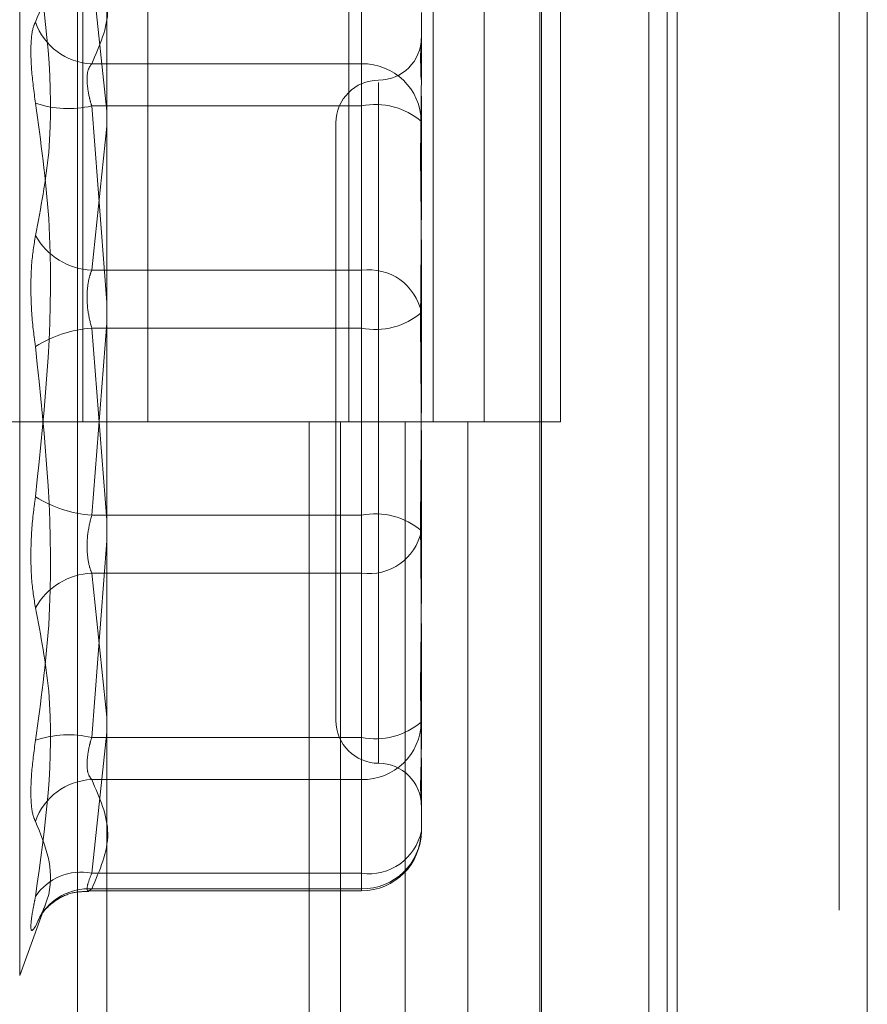
# Model space of a CAD drawing. Units: inches. Extents: x 0 to 23.4, y 0 to 16.5.
# Drawn here: x 11.3 to 11.3, y 10.3 to 10.3 of the extents above; entities that cross this region are included whole.
import ezdxf

# ---------------------------------------------------------------- set-up
doc = ezdxf.new("R2010")
doc.units = ezdxf.units.IN
doc.header["$MEASUREMENT"] = 0
doc.linetypes.add('HIDDEN', pattern=[0.07500000000000001, 0.05, -0.025])

msp = doc.modelspace()

# ---------------------------------------------------------------- linework, layer by layer
at = {"color": 7, "linetype": 'Continuous', "lineweight": 15}
for p, q in [((11.327135847, 12.1351269973), (11.327135847, 5.4850603307)), ((11.3368802915, 12.1351269973), (11.3368802915, 5.4850603307)), ((11.29792255, 12.0328889823), (11.29792255, 5.5872983457)), ((11.3256914026, 11.9871769973), (11.3256914026, 5.6330103307))]:
    msp.add_line(p, q, dxfattribs=at)
at = {"color": 7, "linetype": 'HIDDEN', "lineweight": 0}
for p, q in [((11.335435847, 5.4850603307), (11.335435847, 12.1351269973)), ((11.3368802915, 12.1351269973), (11.3368802915, 5.4850603307)), ((11.3256914026, 5.6330103307), (11.3256914026, 11.9871769973)), ((11.2964225498, 11.9767603305), (11.2964225498, 5.6434269972)), ((11.3201042919, 5.6434269978), (11.3201042919, 11.9767603312)), ((11.3201914026, 11.9767603312), (11.3201914026, 5.6434269978)), ((11.3266299351, 5.6434269978), (11.3266299351, 11.9767603312)), ((11.2966855698, 10.3656492194), (11.2966855698, 10.3100936639)), ((11.300026282, 10.3656492194), (11.300026282, 10.3100936639)), ((11.3103114387, 10.3100936639), (11.3103114387, 10.3656492194)), ((11.3146429174, 10.36564922), (11.3146429174, 10.3100936645)), ((11.3172558831, 10.3100936639), (11.3172558831, 10.3656492194)), ((11.3211685606, 10.3100936645), (11.3211685606, 10.36564922)), ((11.2934527951, 10.2817239618), (11.2934527951, 10.3384633662)), ((11.3109690066, 10.3340250164), (11.3109690066, 10.3284312517)), ((11.2971407253, 10.3332285631), (11.29792255, 10.3260073157)), ((11.3109690066, 10.3178498012), (11.3109690066, 10.3332285631)), ((11.3140311239, 10.3310661906), (11.3140311239, 10.327485845)), ((11.3109690066, 10.3284312517), (11.2971407253, 10.3284312517)), ((11.3109690066, 10.3262688792), (11.3109690066, 10.3284312517)), ((11.3118438973, 10.3274788427), (11.3118438973, 10.2926072357)), ((11.3140311239, 10.3267747161), (11.3140311239, 10.3205897902)), ((11.2971407253, 10.3262688792), (11.3109690066, 10.3262688792)), ((11.29792255, 10.3162015886), (11.2971407253, 10.3262688792)), ((11.3109690066, 10.3262688792), (11.3109690066, 10.3052963526)), ((11.3096566707, 10.3254042502), (11.3096566707, 10.2947830778)), ((11.29792255, 10.3252319573), (11.2971407253, 10.3178498012)), ((11.3140311239, 10.3192677742), (11.3140311239, 10.3156874287)), ((11.2971407253, 10.3178498012), (11.3109690066, 10.3178498012)), ((11.3109690066, 10.3178498012), (11.3109690066, 10.3148909754)), ((11.3140311239, 10.3156874287), (11.3140311239, 10.3108047929)), ((11.2971407253, 10.3052963526), (11.29792255, 10.3151442067)), ((11.3109690066, 10.3148909754), (11.2971407253, 10.3148909754)), ((11.2971407253, 10.3148909754), (11.29792255, 10.3050431213)), ((11.3109690066, 10.2939184488), (11.3109690066, 10.3148909754)), ((11.2964225498, 10.3100936639), (11.2894781054, 10.3100936639)), ((11.2964225498, 10.3100936645), (11.3131971954, 10.3100936645)), ((11.3140065005, 10.3100936639), (11.2966855698, 10.3100936639)), ((11.3082820949, 10.3100936645), (11.3082820949, 10.2545381089)), ((11.3098926376, 10.3100936645), (11.3098926376, 10.2545381089)), ((11.3131971954, 10.3100936645), (11.3131971954, 10.2545381089)), ((11.3146429174, 10.3100936645), (11.3140065005, 10.3100936639)), ((11.3211685606, 10.3100936645), (11.3146429174, 10.3100936645)), ((11.3164182808, 10.3100936645), (11.3164182808, 10.2545381089)), ((11.3140311239, 10.3093825351), (11.3140311239, 10.3009195538)), ((11.3109690066, 10.3052963526), (11.2971407253, 10.3052963526)), ((11.3109690066, 10.3023375268), (11.3109690066, 10.3052963526)), ((11.29792255, 10.3039857394), (11.2971407253, 10.2939184488)), ((11.2971407253, 10.3023375268), (11.3109690066, 10.3023375268)), ((11.29792255, 10.2949553707), (11.2971407253, 10.3023375268)), ((11.3109690066, 10.3023375268), (11.3109690066, 10.2869587649)), ((11.3140311239, 10.2995975378), (11.3140311239, 10.2947149021)), ((11.3140311239, 10.2947149021), (11.3140311239, 10.2934126119)), ((11.2971407253, 10.2869587649), (11.29792255, 10.2941800123)), ((11.2971407253, 10.2939184488), (11.3109690066, 10.2939184488)), ((11.3109690066, 10.2939184488), (11.3109690066, 10.2917560763)), ((11.3140311239, 10.292701483), (11.3140311239, 10.2904234276)), ((11.3109690066, 10.2917560763), (11.2971407253, 10.2917560763)), ((11.3109690066, 10.2861623116), (11.3109690066, 10.2917560763)), ((11.3140311239, 10.2904234276), (11.3140311239, 10.2891211375)), ((11.3109690066, 10.2869587649), (11.2971407253, 10.2869587649)), ((11.3109690066, 10.2869587649), (11.3109690066, 10.2860590229)), ((11.2969821225, 10.2860590202), (11.3109690066, 10.2860590202)), ((11.2971407253, 10.2861623116), (11.3109690066, 10.2861623116)), ((11.2934527951, 10.2817174258), (11.2947616906, 10.2853135868))]:
    msp.add_line(p, q, dxfattribs=at)
at = {"color": 7, "linetype": 'HIDDEN', "lineweight": 0, "flags": 128}
msp.add_lwpolyline([(11.2944814962, 10.2847217219), (11.2944465158, 10.2846586472), (11.2942632763, 10.2842389854)], dxfattribs=at)
at = {"color": 7, "linetype": 'HIDDEN', "lineweight": 0}
for centre, radius, start, end in [((11.2972591684, 10.3315956295), 0.0031665937099724, 198.8986502128, 267.8564110125), ((11.3118438973, 10.3297787034), 0.0021872265966767, 270, 0), ((11.3110197813, 10.3254198787), 0.0030118010100143, 0.9996956851, 90.9659706685), ((11.3118438973, 10.3254042502), 0.0021872265966767, 90, 180), ((11.295957915, 10.3314934324), 0.0053567710660453, 251.5573965734, 282.7564118321), ((11.3116827468, 10.3227283151), 0.003611788923438, 49.443486013, 101.3974684632), ((11.2973190304, 10.321353389), 0.0035081219955064, 209.4189656385, 267.086607637), ((11.3113527858, 10.3151439623), 0.0027329197946562, 11.4702586345, 98.0726280366), ((11.3116827468, 10.3184315395), 0.003611788923367, 258.6025315363, 310.5565139876), ((11.2976134544, 10.308629294), 0.0062795005638, 94.3173869645, 122.2429387185), ((11.2976134544, 10.3115580341), 0.0062795005637861, 237.7570612814, 265.6826130355), ((11.3116827468, 10.3017557885), 0.0036117889233695, 49.4434860126, 101.3974684638), ((11.3113527858, 10.3050433657), 0.0027329197946517, 261.9273719633, 348.5297413656), ((11.2973190304, 10.298833939), 0.0035081219954972, 92.9133923629, 150.5810343615), ((11.3118438973, 10.2947830778), 0.0021872265966767, 180, 270), ((11.3116827468, 10.297459013), 0.0036117889234028, 258.6025315365, 310.5565139872), ((11.3110197813, 10.2947674493), 0.0030118010100037, 269.0340293313, 359.0003043149), ((11.295957915, 10.2886938957), 0.0053567710661065, 77.2435881681, 108.4426034263), ((11.3118438973, 10.2904086246), 0.0021872265966749, 0, 90), ((11.2972591684, 10.2885916985), 0.0031665937099894, 92.1435889877, 161.1013497872), ((11.3109690066, 10.2891211375), 0.0030621172353449, 270, 0), ((11.3110197813, 10.2891736846), 0.0030118010099932, 269.0340293311, 359.0003043151), ((11.3113527858, 10.2896646038), 0.0027329197946531, 261.9273719633, 348.5297413656), ((11.2965893979, 10.2842156839), 0.0027979376641067, 78.6356270351, 146.2397351336), ((11.2969931485, 10.2832600568), 0.0029060044495832, 87.0890726103, 149.8025811048)]:
    msp.add_arc(centre, radius, start, end, dxfattribs=at)
for points, knots in [([(11.29426327631317, 10.33594834258412), (11.29453457936332, 10.33539853474559), (11.29546137607112, 10.33352033951557), (11.29475961175812, 10.33179222520257), (11.29426327631317, 10.3305699852417)], [0, 0, 0, 0, 0.2927319959828732, 1, 1, 1, 1]), ([(11.29426327631317, 10.31963022711746), (11.29453457936332, 10.32104683308157), (11.29546137607113, 10.32588609214292), (11.29475961175812, 10.33088277941389), (11.29426327631317, 10.33441677644673)], [0, 0, 0, 0, 0.2927319959829859, 1, 1, 1, 1]), ([(11.29714072528321, 10.32843125170955), (11.29754941873481, 10.32935324454948), (11.29837585979118, 10.33121765596493), (11.29755543287409, 10.33308241969837), (11.29714072528321, 10.33402501636281)], [0, 0, 0, 0, 0.49452220271314, 1, 1, 1, 1]), ([(11.29426327631317, 10.32641177947196), (11.2941849945579, 10.32700158158134), (11.29402837167475, 10.32818163313407), (11.29401169848365, 10.32957844316783), (11.29412186397614, 10.33029840675666), (11.29423595151319, 10.33051750871851), (11.29426327631317, 10.3305699852417)], [0, 0, 0, 0, 0.3031799493558731, 0.606589844802498, 0.9057753889706637, 1, 1, 1, 1]), ([(11.31403112388325, 10.32976390039375), (11.31403112119093, 10.3297622099753), (11.31403088934281, 10.329616640081), (11.31400011297557, 10.32930110268797), (11.31399014824622, 10.32858009622585), (11.31400639090105, 10.32802552305983), (11.31401798203433, 10.32762976685244)], [0, 0, 0, 0, 0.0055389176799075, 0.4769822884667079, 0.6267624930395603, 1, 1, 1, 1]), ([(11.29714072528321, 10.32626887916949), (11.29709921966939, 10.32641722014745), (11.29698033556809, 10.32684211167967), (11.29688612288651, 10.32749830016698), (11.29691726143718, 10.32812379769197), (11.29706628487877, 10.32832883245104), (11.29714072528321, 10.32843125170955)], [0, 0, 0, 0, 0.1488797913311531, 0.4264348497926581, 0.7134919090686002, 1, 1, 1, 1]), ([(11.31403112388324, 10.31926777420572), (11.31403112119219, 10.31928172055443), (11.31403088945315, 10.32048270632624), (11.31400007619919, 10.32199377791997), (11.31398923298541, 10.32443764839259), (11.31401839053182, 10.32602665309773), (11.31403105323662, 10.32719429607969), (11.31403112145014, 10.32747580395346), (11.31403112388324, 10.32748584501133)], [0, 0, 0, 0, 0.0044186914455907, 0.3805143314234208, 0.5000020268400687, 0.8761189857767377, 0.9955813085542439, 1, 1, 1, 1]), ([(11.29426327631317, 10.32641177947196), (11.29453457936332, 10.32444536566932), (11.29546137607113, 10.31772791137795), (11.29475961175812, 10.31100310979397), (11.29426327631317, 10.30624687280027)], [0, 0, 0, 0, 0.2927319959830638, 1, 1, 1, 1]), ([(11.31403112388325, 10.32058979019333), (11.3140311211922, 10.32057415324241), (11.31403088945316, 10.31922758175198), (11.31400007619919, 10.31740632383575), (11.31398923298541, 10.31415487376078), (11.31401839053184, 10.31180634088935), (11.3140310532366, 10.30987833417583), (11.31403112145015, 10.30939961057695), (11.31403112388324, 10.30938253506393)], [0, 0, 0, 0, 0.0044186914458342, 0.3805143314233783, 0.5000020268402672, 0.8761189857768887, 0.995581308555027, 1, 1, 1, 1]), ([(11.29426327631317, 10.31963022711746), (11.2941849945579, 10.31915376041915), (11.29402837167475, 10.31820046564754), (11.29401169848365, 10.31636430506222), (11.29412186397614, 10.31490562280728), (11.29423595151319, 10.31412695245724), (11.29426327631317, 10.31394045521032)], [0, 0, 0, 0, 0.303179949356388, 0.6065898448028358, 0.9057753889709159, 0.9999999999999999, 0.9999999999999999, 0.9999999999999999, 0.9999999999999999]), ([(11.29714072528321, 10.31784980119862), (11.29709921966939, 10.31773476581844), (11.29698033556809, 10.31740527116624), (11.29688612288651, 10.31671205305267), (11.29691726143718, 10.31578706672616), (11.29706628487877, 10.31518948185225), (11.29714072528321, 10.3148909753943)], [0, 0, 0, 0, 0.14887979133198, 0.4264348497929311, 0.7134919090682551, 0.9999999999999999, 0.9999999999999999, 0.9999999999999999, 0.9999999999999999]), ([(11.29426327631317, 10.29377554853863), (11.29453457936332, 10.29574196234127), (11.29546137607113, 10.30245941663264), (11.29475961175812, 10.30918421821661), (11.29426327631317, 10.31394045521032)], [0, 0, 0, 0, 0.2927319959827442, 1, 1, 1, 1]), ([(11.31403112388324, 10.29959753781727), (11.31403112119219, 10.29961317476819), (11.31403088945314, 10.30095974625866), (11.31400007619919, 10.30278100417483), (11.31398923298541, 10.30603245424981), (11.31401839053183, 10.30838098712123), (11.31403105323661, 10.31030899383477), (11.31403112145015, 10.31078771743364), (11.31403112388325, 10.31080479294666)], [0, 0, 0, 0, 0.0044186914449857, 0.3805143314230284, 0.5000020268399986, 0.8761189857769907, 0.9955813085543892, 1, 1, 1, 1]), ([(11.29426327631317, 10.30055710089313), (11.2941849945579, 10.30103356759144), (11.29402837167475, 10.30198686236305), (11.29401169848364, 10.30382302294836), (11.29412186397614, 10.30528170520331), (11.29423595151319, 10.30606037555335), (11.29426327631317, 10.30624687280027)], [0, 0, 0, 0, 0.3031799493559789, 0.6065898448018836, 0.9057753889705967, 1, 1, 1, 1]), ([(11.2971407252832, 10.30233752681197), (11.29709921966939, 10.30245256219214), (11.29698033556809, 10.30278205684434), (11.29688612288651, 10.30347527495792), (11.29691726143718, 10.30440026128443), (11.29706628487877, 10.30499784615834), (11.2971407252832, 10.30529635261629)], [0, 0, 0, 0, 0.1488797913316436, 0.4264348497940129, 0.713491909069993, 1, 1, 1, 1]), ([(11.31403112388325, 10.30091955380487), (11.31403112119219, 10.30090560745615), (11.31403088945314, 10.29970462168431), (11.31400007619919, 10.29819355009062), (11.31398923298541, 10.29574967961799), (11.31401839053183, 10.29416067491289), (11.31403105323662, 10.29299303193087), (11.31403112145015, 10.29271152405713), (11.31403112388325, 10.29270148299926)], [0, 0, 0, 0, 0.0044186914455849, 0.3805143314233439, 0.5000020268400749, 0.8761189857771401, 0.9955813085547541, 0.9999999999999999, 0.9999999999999999, 0.9999999999999999, 0.9999999999999999]), ([(11.29426327631317, 10.30055710089313), (11.29453457936332, 10.29914049492903), (11.29546137607113, 10.29430123586767), (11.29475961175812, 10.2893045485967), (11.29426327631317, 10.28577055156386)], [0, 0, 0, 0, 0.2927319959829744, 1, 1, 1, 1]), ([(11.29426327631317, 10.29377554853863), (11.2941849945579, 10.29318574642924), (11.29402837167475, 10.29200569487651), (11.29401169848364, 10.29060888484275), (11.29412186397614, 10.28988892125393), (11.29423595151319, 10.28966981929207), (11.29426327631317, 10.28961734276888)], [0, 0, 0, 0, 0.3031799493566588, 0.6065898448029757, 0.9057753889709421, 0.9999999999999999, 0.9999999999999999, 0.9999999999999999, 0.9999999999999999]), ([(11.2971407252832, 10.2939184488411), (11.29709921966938, 10.29377010786314), (11.29698033556809, 10.29334521633091), (11.29688612288651, 10.2926890278436), (11.29691726143718, 10.29206353031861), (11.29706628487877, 10.29185849555955), (11.2971407252832, 10.29175607630104)], [0, 0, 0, 0, 0.1488797913323243, 0.4264348497942752, 0.7134919090692584, 1, 1, 1, 1]), ([(11.31403112388324, 10.29042342761684), (11.31403112119219, 10.29042511821905), (11.31403088945316, 10.29057070393766), (11.31400007619919, 10.29088089026016), (11.31398923298541, 10.29168846986252), (11.31401839053184, 10.29244799802878), (11.31403105323661, 10.29320836176037), (11.31403112145014, 10.29340557748548), (11.31403112388324, 10.29341261194062)], [0, 0, 0, 0, 0.004418691445675, 0.3805143314236025, 0.5000020268403983, 0.876118985777369, 0.9955813085548141, 1, 1, 1, 1]), ([(11.2971407252832, 10.29175607630104), (11.29754941873482, 10.2908340834611), (11.29837585979119, 10.28896967204565), (11.29755543287409, 10.28710490831221), (11.2971407252832, 10.28616231164777)], [0, 0, 0, 0, 0.4945222027134677, 1, 1, 1, 1]), ([(11.29426327631317, 10.28423898542646), (11.29453457936332, 10.28478879326499), (11.29546137607113, 10.28666698849501), (11.29475961175812, 10.28839510280801), (11.29426327631317, 10.28961734276888)], [0, 0, 0, 0, 0.2927319959829595, 1, 1, 1, 1]), ([(11.2971407252832, 10.28616231164777), (11.29709921966939, 10.28612900604998), (11.29698033556809, 10.28603360916996), (11.29688612288651, 10.28607063879623), (11.29691726143717, 10.28637012759775), (11.29706628487876, 10.2867626777126), (11.2971407252832, 10.28695876491204)], [0, 0, 0, 0, 0.1488797913321735, 0.4264348497941843, 0.713491909068634, 1, 1, 1, 1]), ([(11.29448217332805, 10.28472313099278), (11.29448185190981, 10.28472250653521), (11.29448049512109, 10.28471987053993), (11.29455898078719, 10.28485015818455), (11.29479194766223, 10.2851515189318), (11.29531531808827, 10.28561407352187), (11.29609692473413, 10.28600134066771), (11.29670326876186, 10.28601988741885), (11.29698748645866, 10.28602858102289)], [0, 0, 0, 0, 0.0353294653655874, 0.1491347191268728, 0.2754122957112267, 0.4942417852325395, 0.7629308967116809, 0.9999999999999999, 0.9999999999999999, 0.9999999999999999, 0.9999999999999999]), ([(11.29426327631317, 10.28423898542646), (11.2941849945579, 10.28412565001539), (11.29402837167475, 10.28389889323427), (11.29401169848364, 10.28433824378583), (11.29412186397614, 10.28507696245195), (11.29423595151319, 10.28563653084013), (11.29426327631317, 10.28577055156386)], [0, 0, 0, 0, 0.3031799493557863, 0.6065898448025601, 0.9057753889712208, 1, 1, 1, 1])]:
    msp.add_open_spline(points, degree=3, knots=knots, dxfattribs=at)

doc.saveas('drawing.dxf')
